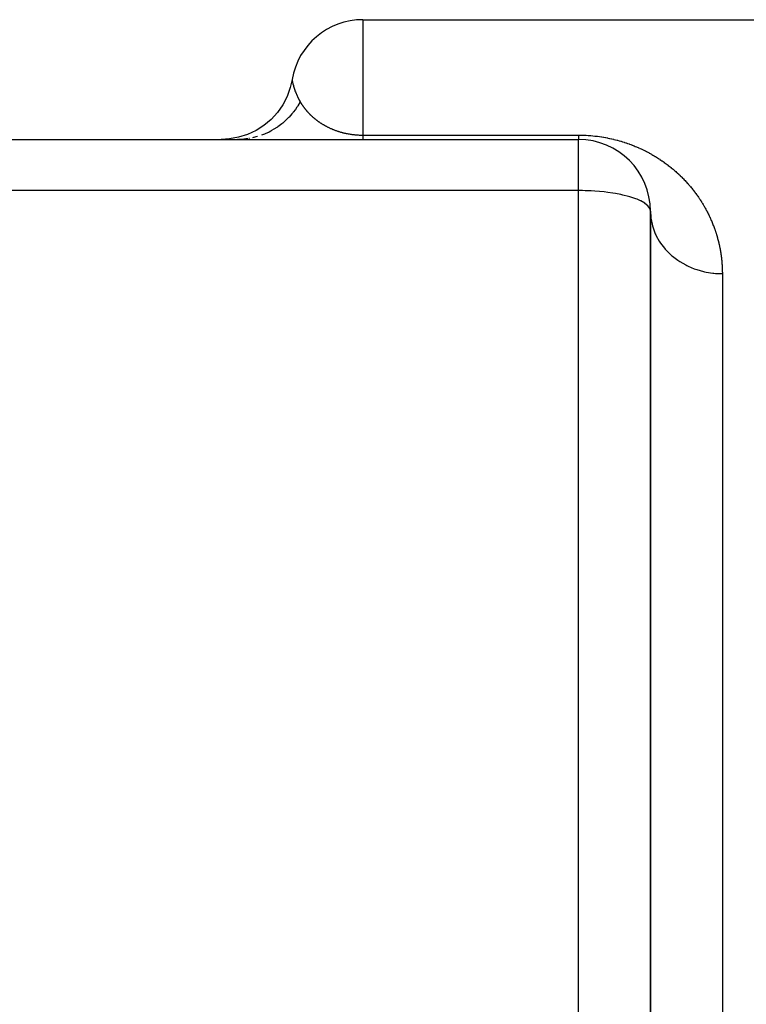
# Model space of a CAD drawing. Extents: x 24 to 1178, y -648 to 283.
# Drawn here: x 250 to 280, y -146 to -105 of the extents above; entities that cross this region are included whole.
import ezdxf

# ---------------------------------------------------------------- set-up
doc = ezdxf.new("R2010")
doc.units = 0
doc.linetypes.add('DASHED', pattern=[11.05, 8.7, -2.35])
doc.layers.get('0').update_dxf_attribs({"linetype": 'CONTINUOUS'})
doc.layers.add('NEVIDI', color=4, linetype='DASHED')

msp = doc.modelspace()

# ---------------------------------------------------------------- linework, layer by layer
at = {"color": 2}
for p, q in [((264, -104.999996), (281, -104.999996)), ((261.041957, -107.500016), (260.965087, -107.835964)), ((260.965087, -107.835964), (260.831943, -108.203462)), ((260.831943, -108.203462), (260.652154, -108.550533)), ((260.428762, -108.871281), (260.165561, -109.160258)), ((260.652154, -108.550533), (260.428762, -108.871281)), ((260.165561, -109.160258), (259.867027, -109.412565)), ((259.538225, -109.623922), (259.184732, -109.790731)), ((259.867027, -109.412565), (259.538225, -109.623922)), ((216, -109.999996), (273, -109.999996)), ((216, -109.999996), (273, -109.999996)), ((258.428002, -109.980193), (258.08392, -109.999996)), ((258.81255, -109.91016), (258.428002, -109.980193)), ((259.184732, -109.790731), (258.81255, -109.91016)), ((276, -213.695725), (276, -112.999996)), ((276, -112.999996), (276, -213.695725))]:
    msp.add_line(p, q, dxfattribs=at)
for centre, start, end in [((264, -107.999996), 90, 170.406311), ((273, -112.999996), 0, 90)]:
    msp.add_arc(centre, 3, start, end, dxfattribs=at)
at = {"layer": 'NEVIDI', "color": 7, "linetype": 'CONTINUOUS'}
for p, q in [((264, -104.999996), (264, -109.819273)), ((261.042023, -107.500408), (261.046867, -107.52808)), ((261.046867, -107.52808), (261.048147, -107.535093)), ((261.048147, -107.535093), (261.063327, -107.611649)), ((261.063327, -107.611649), (261.066242, -107.625174)), ((261.066242, -107.625174), (261.072182, -107.651755)), ((261.072182, -107.651755), (261.078111, -107.677142)), ((261.078111, -107.677142), (261.096406, -107.749575)), ((261.096406, -107.749575), (261.101785, -107.76944)), ((261.101785, -107.76944), (261.154766, -107.940287)), ((261.154766, -107.940287), (261.163926, -107.966294)), ((261.163926, -107.966294), (261.182433, -108.016426)), ((261.182433, -108.016426), (261.25129, -108.180765)), ((261.25129, -108.180765), (261.263361, -108.206699)), ((261.263361, -108.206699), (261.266037, -108.212351)), ((261.266037, -108.212351), (261.34084, -108.357946)), ((261.380623, -108.427252), (261.280436, -108.599803)), ((261.34084, -108.357946), (261.380621, -108.427255)), ((261.380621, -108.427255), (261.382966, -108.431198)), ((261.382966, -108.431198), (261.383432, -108.431979)), ((261.383432, -108.431979), (261.388477, -108.440405)), ((261.388477, -108.440405), (261.38895, -108.441191)), ((261.38895, -108.441191), (261.394064, -108.449653)), ((261.394064, -108.449653), (261.394544, -108.450442)), ((261.394544, -108.450442), (261.399729, -108.458942)), ((261.399729, -108.458942), (261.400214, -108.459734)), ((261.400214, -108.459734), (261.405459, -108.468251)), ((261.405459, -108.468251), (261.405966, -108.46907)), ((261.405966, -108.46907), (261.411277, -108.477615)), ((261.411277, -108.477615), (261.411791, -108.478438)), ((261.411791, -108.478438), (261.417182, -108.487031)), ((261.417182, -108.487031), (261.417687, -108.487832)), ((261.417687, -108.487832), (261.423163, -108.496477)), ((261.423163, -108.496477), (261.423676, -108.497282)), ((261.423676, -108.497282), (261.42922, -108.505954)), ((261.42922, -108.505954), (261.429739, -108.506761)), ((261.429739, -108.506761), (261.435354, -108.515461)), ((261.435354, -108.515461), (261.435881, -108.516272)), ((261.435881, -108.516272), (261.441567, -108.524997)), ((261.06981, -108.895063), (261.039141, -108.93237)), ((261.093857, -108.864933), (261.06981, -108.895063)), ((261.182653, -108.746291), (261.093857, -108.864933)), ((261.245859, -108.653752), (261.182653, -108.746291)), ((261.266825, -108.621342), (261.245859, -108.653752)), ((261.280436, -108.599803), (261.266825, -108.621342)), ((261.441567, -108.524997), (261.442112, -108.52583)), ((261.442112, -108.52583), (261.447873, -108.534587)), ((261.447873, -108.534587), (261.44842, -108.535414)), ((261.44842, -108.535414), (261.454277, -108.544231)), ((261.454277, -108.544231), (261.454826, -108.545054)), ((261.454826, -108.545054), (261.460747, -108.553883)), ((261.460747, -108.553883), (261.461308, -108.554715)), ((261.461308, -108.554715), (261.467312, -108.563581)), ((261.467312, -108.563581), (261.467877, -108.564412)), ((261.467877, -108.564412), (261.473962, -108.573312)), ((261.473962, -108.573312), (261.474532, -108.574142)), ((261.474532, -108.574142), (261.48071, -108.58309)), ((261.48071, -108.58309), (261.481286, -108.583922)), ((261.481286, -108.583922), (261.487533, -108.592883)), ((261.487533, -108.592883), (261.488119, -108.59372)), ((261.488119, -108.59372), (261.49445, -108.602714)), ((261.49445, -108.602714), (261.495063, -108.60358)), ((261.495063, -108.60358), (261.501471, -108.612596)), ((261.501471, -108.612596), (261.502072, -108.613438)), ((261.502072, -108.613438), (261.508586, -108.622514)), ((261.508586, -108.622514), (261.509194, -108.623356)), ((261.509194, -108.623356), (261.515791, -108.632458)), ((261.515791, -108.632458), (261.516409, -108.633307)), ((261.516409, -108.633307), (261.523084, -108.642428)), ((261.523084, -108.642428), (261.523713, -108.643282)), ((261.523713, -108.643282), (261.530479, -108.652437)), ((261.530479, -108.652437), (261.531134, -108.653318)), ((261.531134, -108.653318), (261.537975, -108.662484)), ((261.537975, -108.662484), (261.538637, -108.663366)), ((261.538637, -108.663366), (261.544629, -108.671319)), ((261.544629, -108.671319), (261.545581, -108.672577)), ((261.545581, -108.672577), (261.546232, -108.673437)), ((261.546232, -108.673437), (261.553277, -108.682691)), ((261.553277, -108.682691), (261.553937, -108.683553)), ((261.553937, -108.683553), (261.561076, -108.692838)), ((261.561076, -108.692838), (261.561743, -108.693701)), ((261.561743, -108.693701), (261.568971, -108.703008)), ((261.568971, -108.703008), (261.569648, -108.703876)), ((261.569648, -108.703876), (261.57697, -108.71321)), ((261.57697, -108.71321), (261.577677, -108.714107)), ((261.577677, -108.714107), (261.58509, -108.723462)), ((261.58509, -108.723462), (261.585807, -108.724363)), ((261.585807, -108.724363), (261.593318, -108.733745)), ((261.593318, -108.733745), (261.594023, -108.734623)), ((261.594023, -108.734623), (261.601643, -108.744046)), ((261.601643, -108.744046), (261.60238, -108.744952)), ((261.60238, -108.744952), (261.610099, -108.754401)), ((261.610099, -108.754401), (261.610823, -108.755283)), ((261.610823, -108.755283), (261.618646, -108.764761)), ((261.618646, -108.764761), (261.619381, -108.765647)), ((261.619381, -108.765647), (261.627316, -108.775162)), ((261.627316, -108.775162), (261.628059, -108.776049)), ((261.628059, -108.776049), (261.636097, -108.785589)), ((261.636097, -108.785589), (261.636873, -108.786505)), ((261.636873, -108.786505), (261.645005, -108.796056)), ((261.645005, -108.796056), (261.645791, -108.796974)), ((261.645791, -108.796974), (261.654026, -108.806546)), ((261.654026, -108.806546), (261.654823, -108.807468)), ((261.654823, -108.807468), (261.663178, -108.817078)), ((261.663178, -108.817078), (261.663961, -108.817974)), ((261.663961, -108.817974), (261.672442, -108.827627)), ((261.672442, -108.827627), (261.673237, -108.828527)), ((261.673237, -108.828527), (261.681822, -108.838196)), ((261.681822, -108.838196), (261.682653, -108.839126)), ((261.682653, -108.839126), (261.691343, -108.848808)), ((261.691343, -108.848808), (261.692183, -108.84974)), ((261.692183, -108.84974), (261.701003, -108.859462)), ((261.701003, -108.859462), (261.701829, -108.860367)), ((261.701829, -108.860367), (261.710783, -108.870129)), ((261.710783, -108.870129), (261.711621, -108.871038)), ((261.711621, -108.871038), (261.720685, -108.880813)), ((261.720685, -108.880813), (261.721535, -108.881725)), ((261.721535, -108.881725), (261.730733, -108.891535)), ((261.730733, -108.891535), (261.731594, -108.892449)), ((261.731594, -108.892449), (261.740907, -108.902271)), ((261.740907, -108.902271), (261.741782, -108.903188)), ((261.741782, -108.903188), (261.751233, -108.913046)), ((261.751233, -108.913046), (261.752118, -108.913964)), ((261.752118, -108.913964), (261.761688, -108.923833)), ((261.761688, -108.923833), (261.762614, -108.924782)), ((261.762614, -108.924782), (261.772299, -108.934658)), ((260.650611, -109.318851), (260.621796, -109.342376)), ((260.680105, -109.294145), (260.650611, -109.318851)), ((260.755006, -109.2284), (260.680105, -109.294145)), ((260.870784, -109.117494), (260.755006, -109.2284)), ((260.897645, -109.089989), (260.870784, -109.117494)), ((260.922515, -109.063876), (260.897645, -109.089989)), ((261.039141, -108.93237), (260.922515, -109.063876)), ((261.772299, -108.934658), (261.773209, -108.93558)), ((261.773209, -108.93558), (261.783045, -108.945494)), ((261.783045, -108.945494), (261.783997, -108.946449)), ((261.783997, -108.946449), (261.790259, -108.952701)), ((261.790259, -108.952701), (261.793951, -108.956367)), ((261.793951, -108.956367), (261.794913, -108.957321)), ((261.794913, -108.957321), (261.805019, -108.967274)), ((261.805019, -108.967274), (261.805965, -108.968201)), ((261.805965, -108.968201), (261.8162, -108.978165)), ((261.8162, -108.978165), (261.817193, -108.979126)), ((261.817193, -108.979126), (261.827578, -108.989118)), ((261.827578, -108.989118), (261.828554, -108.990052)), ((261.828554, -108.990052), (261.8391, -109.00008)), ((261.8391, -109.00008), (261.840087, -109.001014)), ((261.840087, -109.001014), (261.850793, -109.011075)), ((261.850793, -109.011075), (261.851794, -109.012009)), ((261.851794, -109.012009), (261.862635, -109.022076)), ((261.862635, -109.022076), (261.863651, -109.023014)), ((261.863651, -109.023014), (261.874652, -109.033107)), ((261.874652, -109.033107), (261.87568, -109.034045)), ((261.87568, -109.034045), (261.88682, -109.044144)), ((261.88682, -109.044144), (261.887865, -109.045085)), ((261.887865, -109.045085), (261.899166, -109.055207)), ((261.899166, -109.055207), (261.900224, -109.056149)), ((261.900224, -109.056149), (261.911675, -109.066281)), ((261.911675, -109.066281), (261.912781, -109.067253)), ((261.912781, -109.067253), (261.924388, -109.077397)), ((261.924388, -109.077397), (261.925475, -109.078342)), ((261.925475, -109.078342), (261.931874, -109.08388)), ((261.931874, -109.08388), (261.937239, -109.088498)), ((261.937239, -109.088498), (261.938376, -109.089473)), ((261.938376, -109.089473), (261.950303, -109.099643)), ((261.950303, -109.099643), (261.951421, -109.100591)), ((261.951421, -109.100591), (261.963523, -109.110782)), ((261.963523, -109.110782), (261.964656, -109.11173)), ((261.964656, -109.11173), (261.976924, -109.121932)), ((261.976924, -109.121932), (261.978111, -109.122913)), ((261.978111, -109.122913), (261.990538, -109.133118)), ((261.990538, -109.133118), (261.991702, -109.134068)), ((261.991702, -109.134068), (262.004316, -109.144294)), ((262.004316, -109.144294), (262.005501, -109.145248)), ((262.005501, -109.145248), (262.018291, -109.155482)), ((262.018291, -109.155482), (262.019493, -109.156438)), ((262.019493, -109.156438), (262.032462, -109.166681)), ((262.032462, -109.166681), (262.033678, -109.167635)), ((262.033678, -109.167635), (262.046848, -109.177899)), ((262.046848, -109.177899), (262.048083, -109.178855)), ((262.048083, -109.178855), (262.061428, -109.189116)), ((262.061428, -109.189116), (262.062681, -109.190073)), ((262.062681, -109.190073), (262.07363, -109.198388)), ((262.07363, -109.198388), (262.076227, -109.200348)), ((262.076227, -109.200348), (262.077499, -109.201306)), ((262.077499, -109.201306), (262.091236, -109.211584)), ((262.091236, -109.211584), (262.092521, -109.212539)), ((262.092521, -109.212539), (262.106473, -109.222834)), ((262.106473, -109.222834), (262.107782, -109.223793)), ((262.107782, -109.223793), (262.121914, -109.234076)), ((262.121914, -109.234076), (262.123245, -109.235037)), ((262.123245, -109.235037), (262.137579, -109.24532)), ((262.137579, -109.24532), (262.138967, -109.246309)), ((262.138967, -109.246309), (262.153485, -109.256576)), ((262.153485, -109.256576), (262.154883, -109.257557)), ((262.154883, -109.257557), (262.169639, -109.267842)), ((262.169639, -109.267842), (262.171068, -109.268831)), ((262.171068, -109.268831), (262.186044, -109.279116)), ((262.186044, -109.279116), (262.18747, -109.280089)), ((262.18747, -109.280089), (262.202705, -109.290397)), ((262.202705, -109.290397), (262.204135, -109.291358)), ((262.204135, -109.291358), (262.219628, -109.301683)), ((262.219628, -109.301683), (262.221081, -109.302644)), ((262.221081, -109.302644), (262.236776, -109.312945)), ((262.236776, -109.312945), (262.238253, -109.313907)), ((262.238253, -109.313907), (262.254229, -109.324231)), ((262.254229, -109.324231), (262.255723, -109.325189)), ((262.255723, -109.325189), (262.271916, -109.33549)), ((262.271916, -109.33549), (262.273481, -109.336477)), ((262.273481, -109.336477), (262.289903, -109.346756)), ((260.080743, -109.689405), (259.922519, -109.762456)), ((260.156267, -109.650458), (260.080743, -109.689405)), ((260.190196, -109.632057), (260.156267, -109.650458)), ((260.285915, -109.576988), (260.190196, -109.632057)), ((260.411693, -109.497097), (260.285915, -109.576988)), ((260.433628, -109.482237), (260.411693, -109.497097)), ((260.443604, -109.475384), (260.433628, -109.482237)), ((260.621796, -109.342376), (260.443604, -109.475384)), ((262.289903, -109.346756), (262.291494, -109.347744)), ((262.291494, -109.347744), (262.308191, -109.358026)), ((262.308191, -109.358026), (262.309808, -109.359013)), ((262.309808, -109.359013), (262.32677, -109.369284)), ((262.32677, -109.369284), (262.328413, -109.370271)), ((262.328413, -109.370271), (262.345679, -109.380548)), ((262.345679, -109.380548), (262.347303, -109.381506)), ((262.347303, -109.381506), (262.364899, -109.391798)), ((262.364899, -109.391798), (262.366545, -109.392752)), ((262.366545, -109.392752), (262.384436, -109.403032)), ((262.384436, -109.403032), (262.38613, -109.403996)), ((262.38613, -109.403996), (262.389976, -109.406181)), ((262.389976, -109.406181), (262.404293, -109.414244)), ((262.404293, -109.414244), (262.406025, -109.415212)), ((262.406025, -109.415212), (262.424493, -109.425441)), ((262.424493, -109.425441), (262.42629, -109.426427)), ((262.42629, -109.426427), (262.445093, -109.436647)), ((262.445093, -109.436647), (262.44692, -109.43763)), ((262.44692, -109.43763), (262.466037, -109.447824)), ((262.466037, -109.447824), (262.467892, -109.448804)), ((262.467892, -109.448804), (262.487349, -109.458981)), ((262.487349, -109.458981), (262.489186, -109.459932)), ((262.489186, -109.459932), (262.509021, -109.470106)), ((262.509021, -109.470106), (262.510882, -109.471051)), ((262.510882, -109.471051), (262.531043, -109.481189)), ((262.531043, -109.481189), (262.532987, -109.482156)), ((262.532987, -109.482156), (262.553496, -109.492263)), ((262.553496, -109.492263), (262.555436, -109.493209)), ((262.555436, -109.493209), (262.576269, -109.503265)), ((262.576269, -109.503265), (262.578254, -109.504213)), ((262.578254, -109.504213), (262.599464, -109.514237)), ((262.599464, -109.514237), (262.601459, -109.51517)), ((262.601459, -109.51517), (262.62304, -109.525149)), ((262.62304, -109.525149), (262.625068, -109.526077)), ((262.625068, -109.526077), (262.647022, -109.536005)), ((262.647022, -109.536005), (262.649092, -109.536931)), ((262.649092, -109.536931), (262.671444, -109.54681)), ((262.671444, -109.54681), (262.673553, -109.547732)), ((262.673553, -109.547732), (262.696316, -109.557559)), ((262.696316, -109.557559), (262.698454, -109.558471)), ((262.698454, -109.558471), (262.721628, -109.568236)), ((262.721628, -109.568236), (262.723825, -109.56915)), ((262.723825, -109.56915), (262.733699, -109.573236)), ((262.733699, -109.573236), (262.747373, -109.578828)), ((262.747373, -109.578828), (262.749664, -109.579757)), ((262.749664, -109.579757), (262.773657, -109.589365)), ((262.773657, -109.589365), (262.775985, -109.590285)), ((262.775985, -109.590285), (262.800491, -109.599837)), ((262.800491, -109.599837), (262.802807, -109.600728)), ((262.802807, -109.600728), (262.827838, -109.610218)), ((262.827838, -109.610218), (262.83021, -109.611104)), ((262.83021, -109.611104), (262.855716, -109.620503)), ((262.855716, -109.620503), (262.858145, -109.621385)), ((262.858145, -109.621385), (262.884135, -109.630687)), ((262.884135, -109.630687), (262.886659, -109.631577)), ((262.886659, -109.631577), (262.913104, -109.640764)), ((262.913104, -109.640764), (262.915597, -109.641617)), ((262.915597, -109.641617), (262.942585, -109.650707)), ((262.942585, -109.650707), (262.945132, -109.651552)), ((262.945132, -109.651552), (262.972545, -109.660497)), ((262.972545, -109.660497), (262.975205, -109.66135)), ((262.975205, -109.66135), (262.975634, -109.661488)), ((262.975634, -109.661488), (262.99988, -109.669152)), ((262.99988, -109.669152), (263.003043, -109.670137)), ((263.003043, -109.670137), (263.00575, -109.670977)), ((263.00575, -109.670977), (263.034126, -109.679628)), ((263.034126, -109.679628), (263.03681, -109.680432)), ((263.03681, -109.680432), (263.065749, -109.68894)), ((263.065749, -109.68894), (263.068551, -109.689748)), ((263.068551, -109.689748), (263.097921, -109.69806)), ((263.097921, -109.69806), (263.099235, -109.698425)), ((263.099235, -109.698425), (263.100808, -109.698862)), ((263.100808, -109.698862), (263.130783, -109.707012)), ((263.130783, -109.707012), (263.133719, -109.707794)), ((263.133719, -109.707794), (263.164312, -109.715764)), ((263.164312, -109.715764), (263.167384, -109.716546)), ((263.167384, -109.716546), (263.198556, -109.724301)), ((263.198556, -109.724301), (263.201666, -109.725057)), ((263.201666, -109.725057), (263.233603, -109.732619)), ((263.233603, -109.732619), (263.236722, -109.733339)), ((263.236722, -109.733339), (263.269386, -109.740672)), ((263.269386, -109.740672), (263.272676, -109.74139)), ((263.272676, -109.74139), (263.306045, -109.748465)), ((263.306045, -109.748465), (263.309359, -109.749146)), ((263.309359, -109.749146), (263.34359, -109.755981)), ((258.784786, -109.999501), (258.764503, -109.999994)), ((258.821589, -109.998605), (258.800767, -109.999112)), ((258.901194, -109.996668), (258.837414, -109.99822)), ((259.023188, -109.988336), (258.901194, -109.996668)), ((259.0912, -109.981834), (259.023188, -109.988336)), ((259.111473, -109.978943), (259.061378, -109.984685)), ((259.133988, -109.976362), (259.111473, -109.978943)), ((259.208068, -109.964717), (259.133988, -109.976362)), ((259.262384, -109.956179), (259.248475, -109.958365)), ((259.439028, -109.919775), (259.397918, -109.929548)), ((259.535041, -109.896951), (259.453391, -109.916361)), ((259.606508, -109.87661), (259.535041, -109.896951)), ((259.887042, -109.777321), (259.772832, -109.819942)), ((259.921274, -109.762987), (259.887042, -109.777321)), ((259.922519, -109.762456), (259.921274, -109.762987)), ((263.34359, -109.755981), (263.346932, -109.756628)), ((263.346932, -109.756628), (263.381923, -109.763196)), ((263.381923, -109.763196), (263.385332, -109.763816)), ((263.385332, -109.763816), (263.390284, -109.764711)), ((263.390284, -109.764711), (263.418049, -109.769592)), ((263.418049, -109.769592), (263.420889, -109.770078)), ((263.420889, -109.770078), (263.424352, -109.770668)), ((263.424352, -109.770668), (263.460526, -109.776626)), ((263.460526, -109.776626), (263.463925, -109.777166)), ((263.463925, -109.777166), (263.479945, -109.779666)), ((263.479945, -109.779666), (263.50065, -109.782786)), ((263.50065, -109.782786), (263.504067, -109.783288)), ((263.504067, -109.783288), (263.541381, -109.788545)), ((263.541381, -109.788545), (263.54489, -109.789018)), ((263.54489, -109.789018), (263.582764, -109.793878)), ((263.582764, -109.793878), (263.586425, -109.794325)), ((263.586425, -109.794325), (263.587724, -109.794482)), ((263.587724, -109.794482), (263.616538, -109.797837)), ((263.616538, -109.797837), (263.625001, -109.798774)), ((263.625001, -109.798774), (263.628636, -109.799169)), ((263.628636, -109.799169), (263.667892, -109.803185)), ((263.667892, -109.803185), (263.671556, -109.803536)), ((263.671556, -109.803536), (263.67461, -109.803826)), ((263.67461, -109.803826), (263.703835, -109.806458)), ((263.703835, -109.806458), (263.711371, -109.807096)), ((263.711371, -109.807096), (263.715103, -109.807406)), ((263.715103, -109.807406), (263.755462, -109.810499)), ((263.755462, -109.810499), (263.759206, -109.810762)), ((263.759206, -109.810762), (263.762577, -109.810995)), ((263.762577, -109.810995), (263.792068, -109.812898)), ((263.792068, -109.812898), (263.799853, -109.813359)), ((263.799853, -109.813359), (263.803648, -109.813577)), ((263.803648, -109.813577), (263.844646, -109.815673)), ((263.844646, -109.815673), (263.848327, -109.815838)), ((263.848327, -109.815838), (263.869598, -109.816714)), ((263.869598, -109.816714), (263.889694, -109.817424)), ((263.889694, -109.817424), (263.893419, -109.817543)), ((263.893419, -109.817543), (263.934997, -109.818603)), ((263.934997, -109.818603), (263.938855, -109.818677)), ((263.938855, -109.818677), (263.940399, -109.818705)), ((263.940399, -109.818705), (263.970188, -109.819116)), ((263.970188, -109.819116), (263.980418, -109.819198)), ((263.980418, -109.819198), (263.984411, -109.819223)), ((263.984411, -109.819223), (264, -109.819273)), ((264, -109.819273), (273, -109.819273)), ((264, -109.819273), (264, -109.834591)), ((264, -109.834591), (264, -109.858691)), ((264, -109.858691), (264, -109.875521)), ((264, -109.875521), (264, -109.883909)), ((264, -109.883909), (264, -109.896391)), ((264, -109.896391), (264, -109.910792)), ((264, -109.910792), (264, -109.928333)), ((264, -109.928333), (264, -109.940228)), ((264, -109.940228), (264, -109.95447)), ((264, -109.95447), (264, -109.963869)), ((264, -109.963869), (264, -109.970833)), ((264, -109.970833), (264, -109.974737)), ((264, -109.974737), (264, -109.981618)), ((264, -109.981618), (264, -109.989092)), ((264, -109.989092), (264, -109.99342)), ((264, -109.99342), (264, -109.997509)), ((264, -109.997509), (264, -109.999295)), ((273, -109.819273), (273.012575, -109.819286)), ((273, -109.819273), (273, -109.841263)), ((273, -109.841263), (273, -109.844858)), ((273, -109.844858), (273, -109.868622)), ((273, -109.868622), (273, -109.871889)), ((273, -109.871889), (273, -109.88391)), ((273, -109.88391), (273, -109.89343)), ((273, -109.89343), (273, -109.896387)), ((273, -109.896387), (273, -109.915705)), ((273, -109.915705), (273, -109.918329)), ((273, -109.918329), (273, -109.935395)), ((273, -109.935395), (273, -109.937695)), ((273, -109.937695), (273, -109.952497)), ((273, -109.952497), (273, -109.954467)), ((273, -109.954467), (273, -109.966991)), ((273, -109.966991), (273, -109.968632)), ((273, -109.968632), (273, -109.970833)), ((273, -109.970833), (273, -109.978847)), ((273, -109.978847), (273, -109.980179)), ((273, -109.980179), (273, -109.988109)), ((273, -109.988109), (273, -109.98909)), ((273, -109.98909), (273, -109.994718)), ((273, -109.994718), (273, -109.995363)), ((273, -109.995363), (273, -109.99868)), ((273, -109.99868), (273, -109.998992)), ((273, -109.998992), (273, -109.999996)), ((273, -112.134373), (273, -109.999996)), ((273.012575, -109.819286), (273.025249, -109.819324)), ((273.025249, -109.819324), (273.110804, -109.820257)), ((273.110804, -109.820257), (273.123362, -109.820493)), ((273.123362, -109.820493), (273.208123, -109.82275)), ((273.208123, -109.82275), (273.220684, -109.823183)), ((273.220684, -109.823183), (273.304728, -109.826733)), ((273.304728, -109.826733), (273.31709, -109.827352)), ((273.31709, -109.827352), (273.400254, -109.832154)), ((273.400254, -109.832154), (273.412751, -109.832972)), ((273.412751, -109.832972), (273.495064, -109.838997)), ((273.495064, -109.838997), (273.507437, -109.839998)), ((273.507437, -109.839998), (273.589234, -109.847243)), ((273.589234, -109.847243), (273.601313, -109.848406)), ((273.601313, -109.848406), (273.682623, -109.85685)), ((273.682623, -109.85685), (273.694649, -109.85819)), ((273.694649, -109.85819), (273.775192, -109.867772)), ((273.775192, -109.867772), (273.787229, -109.869295)), ((273.787229, -109.869295), (273.866335, -109.879892)), ((273.866335, -109.879892), (273.877972, -109.881538)), ((273.877972, -109.881538), (273.955685, -109.893109)), ((273.955685, -109.893109), (273.967016, -109.89488)), ((273.967016, -109.89488), (274.043211, -109.907353)), ((274.043211, -109.907353), (274.054331, -109.909255)), ((274.054331, -109.909255), (274.129116, -109.92259)), ((274.129116, -109.92259), (274.139959, -109.924602)), ((274.139959, -109.924602), (274.213195, -109.938718)), ((274.213195, -109.938718), (274.223904, -109.94086)), ((274.223904, -109.94086), (274.295723, -109.955728)), ((274.295723, -109.955728), (274.306468, -109.958029)), ((274.306468, -109.958029), (274.376994, -109.973627)), ((274.376994, -109.973627), (274.387315, -109.975983)), ((274.387315, -109.975983), (274.456773, -109.992318)), ((274.456773, -109.992318), (274.466917, -109.994775)), ((274.466917, -109.994775), (274.535195, -110.011785)), ((274.535195, -110.011785), (274.545292, -110.01437)), ((274.545292, -110.01437), (274.612477, -110.032038)), ((274.612477, -110.032038), (274.622296, -110.034687)), ((274.622296, -110.034687), (274.688317, -110.05295)), ((274.688317, -110.05295), (274.697963, -110.055683)), ((274.697963, -110.055683), (274.762554, -110.074422)), ((274.762554, -110.074422), (274.772168, -110.077276)), ((274.772168, -110.077276), (274.835372, -110.096461)), ((274.835372, -110.096461), (274.844582, -110.099318)), ((274.844582, -110.099318), (274.906433, -110.118917)), ((274.906433, -110.118917), (274.915472, -110.121842)), ((274.915472, -110.121842), (274.976192, -110.141892)), ((274.976192, -110.141892), (274.985042, -110.144873)), ((274.985042, -110.144873), (275.044512, -110.165297)), ((275.044512, -110.165297), (275.053196, -110.168337)), ((275.053196, -110.168337), (275.111564, -110.189152)), ((275.111564, -110.189152), (275.120067, -110.19224)), ((275.120067, -110.19224), (275.177404, -110.213438)), ((275.177404, -110.213438), (275.18578, -110.21659)), ((275.18578, -110.21659), (275.242084, -110.238141)), ((275.242084, -110.238141), (275.250301, -110.241339)), ((275.250301, -110.241339), (275.30559, -110.263218)), ((275.30559, -110.263218), (275.313688, -110.266475)), ((275.313688, -110.266475), (275.368139, -110.288723)), ((275.368139, -110.288723), (275.376096, -110.292025)), ((275.376096, -110.292025), (275.429603, -110.314572)), ((275.429603, -110.314572), (275.437444, -110.317926)), ((275.437444, -110.317926), (275.490079, -110.340779)), ((275.490079, -110.340779), (275.497784, -110.344174)), ((275.497784, -110.344174), (275.54961, -110.36734)), ((275.54961, -110.36734), (275.557198, -110.37078)), ((275.557198, -110.37078), (275.608235, -110.394247)), ((275.608235, -110.394247), (275.615718, -110.397736)), ((275.615718, -110.397736), (275.665992, -110.421496)), ((275.665992, -110.421496), (275.673357, -110.425025)), ((275.673357, -110.425025), (275.722909, -110.449079)), ((275.722909, -110.449079), (275.730169, -110.45265)), ((275.730169, -110.45265), (275.779001, -110.476979)), ((275.779001, -110.476979), (275.78618, -110.480602)), ((275.78618, -110.480602), (275.834236, -110.505159)), ((275.834236, -110.505159), (275.841279, -110.508803)), ((275.841279, -110.508803), (275.888643, -110.533611)), ((275.888643, -110.533611), (275.895574, -110.537285)), ((275.895574, -110.537285), (275.942174, -110.562287)), ((275.942174, -110.562287), (275.949044, -110.566017)), ((275.949044, -110.566017), (275.994938, -110.591226)), ((275.994938, -110.591226), (276.001658, -110.594959)), ((276.001658, -110.594959), (276.046825, -110.620345)), ((276.046825, -110.620345), (276.053435, -110.624102)), ((276.053435, -110.624102), (276.097862, -110.649638)), ((276.097862, -110.649638), (276.10443, -110.653455)), ((276.10443, -110.653455), (276.148112, -110.679125)), ((276.148112, -110.679125), (276.15451, -110.682926)), ((276.15451, -110.682926), (276.197517, -110.708756)), ((276.197517, -110.708756), (276.203816, -110.71258)), ((276.203816, -110.71258), (276.246298, -110.738648)), ((276.246298, -110.738648), (276.252422, -110.742446)), ((276.252422, -110.742446), (276.29424, -110.768655)), ((276.29424, -110.768655), (276.300359, -110.772531)), ((276.300359, -110.772531), (276.341512, -110.798866)), ((276.341512, -110.798866), (276.34754, -110.802764)), ((276.34754, -110.802764), (276.388082, -110.829245)), ((276.388082, -110.829245), (276.393994, -110.833145)), ((276.393994, -110.833145), (276.434059, -110.859848)), ((276.434059, -110.859848), (276.439812, -110.86372)), ((276.439812, -110.86372), (276.479346, -110.890599)), ((276.479346, -110.890599), (276.485125, -110.894567)), ((276.485125, -110.894567), (276.5241, -110.921592)), ((276.5241, -110.921592), (276.52969, -110.925506)), ((276.52969, -110.925506), (276.568112, -110.95267)), ((276.568112, -110.95267), (276.573743, -110.956689)), ((276.573743, -110.956689), (276.611618, -110.983985)), ((276.611618, -110.983985), (276.612771, -110.984824)), ((276.612771, -110.984824), (276.617146, -110.988008)), ((276.617146, -110.988008), (276.654606, -111.015521)), ((276.654606, -111.015521), (276.659977, -111.019503)), ((276.659977, -111.019503), (276.696893, -111.047129)), ((276.696893, -111.047129), (276.702304, -111.051216)), ((276.702304, -111.051216), (276.738704, -111.078963)), ((276.738704, -111.078963), (276.744044, -111.083072)), ((276.744044, -111.083072), (276.780035, -111.111012)), ((276.780035, -111.111012), (276.785307, -111.115142)), ((276.785307, -111.115142), (276.820773, -111.143175)), ((276.820773, -111.143175), (276.825971, -111.147321)), ((276.825971, -111.147321), (276.860951, -111.175465)), ((276.860951, -111.175465), (276.866097, -111.179642)), ((276.866097, -111.179642), (276.900686, -111.207964)), ((276.900686, -111.207964), (276.905769, -111.212162)), ((276.905769, -111.212162), (276.939968, -111.240658)), ((276.939968, -111.240658), (276.944979, -111.24487)), ((276.944979, -111.24487), (276.978699, -111.273458)), ((276.978699, -111.273458), (276.983657, -111.277698)), ((276.983657, -111.277698), (277.017006, -111.306464)), ((277.017006, -111.306464), (277.021892, -111.310715)), ((277.021892, -111.310715), (277.054771, -111.339564)), ((277.054771, -111.339564), (277.059604, -111.343841)), ((277.059604, -111.343841), (277.092125, -111.372867)), ((277.092125, -111.372867), (277.096906, -111.37717)), ((277.096906, -111.37717), (277.129074, -111.406371)), ((277.129074, -111.406371), (277.133764, -111.410665)), ((277.133764, -111.410665), (277.165466, -111.43993)), ((277.165466, -111.43993), (277.170123, -111.444266)), ((277.170123, -111.444266), (277.201463, -111.473683)), ((277.201463, -111.473683), (277.206069, -111.478044)), ((277.206069, -111.478044), (277.237071, -111.507631)), ((277.237071, -111.507631), (277.241649, -111.512038)), ((277.241649, -111.512038), (277.272234, -111.541716)), ((277.272234, -111.541716), (277.276723, -111.546108)), ((277.276723, -111.546108), (277.306931, -111.57591)), ((277.306931, -111.57591), (277.311378, -111.580333)), ((277.311378, -111.580333), (277.3413, -111.610345)), ((277.3413, -111.610345), (277.345711, -111.614806)), ((277.345711, -111.614806), (277.375218, -111.644894)), ((277.375218, -111.644894), (277.379551, -111.649349)), ((277.379551, -111.649349), (277.408706, -111.679573)), ((277.408706, -111.679573), (277.412992, -111.684052)), ((277.412992, -111.684052), (277.441831, -111.714444)), ((277.441831, -111.714444), (277.446071, -111.71895)), ((277.446071, -111.71895), (277.474575, -111.749489)), ((277.474575, -111.749489), (277.478755, -111.754004)), ((277.478755, -111.754004), (277.506881, -111.784636)), ((277.506881, -111.784636), (277.511015, -111.789176)), ((277.511015, -111.789176), (277.538835, -111.819976)), ((273, -112.134373), (216, -112.134373)), ((273, -213.591027), (273, -112.134373)), ((273.161795, -112.135632), (273, -112.134373)), ((273.281464, -112.138191), (273.161795, -112.135632)), ((273.522131, -112.147584), (273.281464, -112.138191)), ((273.678722, -112.156817), (273.522131, -112.147584)), ((273.876312, -112.172125), (273.678722, -112.156817)), ((274.063761, -112.190618), (273.876312, -112.172125)), ((274.219561, -112.209126), (274.063761, -112.190618)), ((274.429706, -112.238994), (274.219561, -112.209126)), ((277.538835, -111.819976), (277.542935, -111.824552)), ((277.542935, -111.824552), (277.570439, -111.855506)), ((277.570439, -111.855506), (277.574473, -111.860084)), ((277.574473, -111.860084), (277.60162, -111.891141)), ((277.60162, -111.891141), (277.605611, -111.895743)), ((277.605611, -111.895743), (277.632461, -111.926967)), ((277.632461, -111.926967), (277.63642, -111.931609)), ((277.63642, -111.931609), (277.662905, -111.962917)), ((277.662905, -111.962917), (277.666803, -111.967562)), ((277.666803, -111.967562), (277.693028, -111.999074)), ((277.693028, -111.999074), (277.696871, -112.00373)), ((277.696871, -112.00373), (277.722727, -112.035313)), ((277.722727, -112.035313), (277.726536, -112.040005)), ((277.726536, -112.040005), (277.75212, -112.071773)), ((277.75212, -112.071773), (277.755871, -112.07647)), ((277.755871, -112.07647), (277.781105, -112.108324)), ((277.781105, -112.108324), (277.784813, -112.113044)), ((277.784813, -112.113044), (277.809751, -112.145048)), ((277.809751, -112.145048), (277.813405, -112.149776)), ((277.813405, -112.149776), (277.838022, -112.181895)), ((277.838022, -112.181895), (277.841631, -112.186644)), ((277.841631, -112.186644), (277.865908, -112.218849)), ((274.547065, -112.25835), (274.429706, -112.238994)), ((274.769866, -112.301061), (274.547065, -112.25835)), ((274.853938, -112.319448), (274.769866, -112.301061)), ((275.078175, -112.375707), (274.853938, -112.319448)), ((275.135021, -112.391887), (275.078175, -112.375707)), ((275.349036, -112.461573), (275.135021, -112.391887)), ((275.384889, -112.474859), (275.349036, -112.461573)), ((275.446166, -112.498875), (275.384889, -112.474859)), ((275.577705, -112.55716), (275.446166, -112.498875)), ((275.598411, -112.567351), (275.577705, -112.55716)), ((275.759967, -112.66072), (275.598411, -112.567351)), ((277.865908, -112.218849), (277.869484, -112.223632)), ((277.869484, -112.223632), (277.893455, -112.255965)), ((277.893455, -112.255965), (277.897043, -112.260844)), ((277.897043, -112.260844), (277.920648, -112.29322)), ((277.920648, -112.29322), (277.924131, -112.298036)), ((277.924131, -112.298036), (277.947472, -112.330589)), ((277.947472, -112.330589), (277.950964, -112.335501)), ((277.950964, -112.335501), (277.973957, -112.368113)), ((277.973957, -112.368113), (277.977345, -112.372958)), ((277.977345, -112.372958), (278.00009, -112.405769)), ((278.00009, -112.405769), (278.003424, -112.410619)), ((278.003424, -112.410619), (278.025834, -112.443499)), ((278.025834, -112.443499), (278.029125, -112.448368)), ((278.029125, -112.448368), (278.051242, -112.481376)), ((278.051242, -112.481376), (278.054488, -112.486262)), ((278.054488, -112.486262), (278.076308, -112.51939)), ((278.076308, -112.51939), (278.079504, -112.524284)), ((278.079504, -112.524284), (278.100981, -112.557457)), ((278.100981, -112.557457), (278.104134, -112.562369)), ((278.104134, -112.562369), (278.12532, -112.595664)), ((278.12532, -112.595664), (278.12843, -112.600594)), ((278.12843, -112.600594), (278.149324, -112.634009)), ((275.770468, -112.667922), (275.759967, -112.66072)), ((275.892477, -112.770325), (275.770468, -112.667922)), ((275.89673, -112.774831), (275.892477, -112.770325)), ((275.970668, -112.879245), (275.89673, -112.774831)), ((275.973009, -112.884141), (275.970668, -112.879245)), ((275.973981, -112.886238), (275.973009, -112.884141)), ((276, -112.999996), (275.973981, -112.886238)), ((276, -112.999993), (276.014881, -113.258774)), ((278.149324, -112.634009), (278.15242, -112.639003)), ((278.15242, -112.639003), (278.172956, -112.672426)), ((278.172956, -112.672426), (278.175974, -112.677382)), ((278.175974, -112.677382), (278.196253, -112.710972)), ((278.196253, -112.710972), (278.199228, -112.715945)), ((278.199228, -112.715945), (278.219217, -112.74965)), ((278.219217, -112.74965), (278.222157, -112.754652)), ((278.222157, -112.754652), (278.241804, -112.788379)), ((278.241804, -112.788379), (278.244687, -112.793374)), ((278.244687, -112.793374), (278.264051, -112.827222)), ((278.264051, -112.827222), (278.266892, -112.832234)), ((278.266892, -112.832234), (278.28597, -112.866198)), ((278.28597, -112.866198), (278.288762, -112.871213)), ((278.288762, -112.871213), (278.307539, -112.905261)), ((278.307539, -112.905261), (278.310291, -112.910298)), ((278.310291, -112.910298), (278.32877, -112.944436)), ((278.32877, -112.944436), (278.331481, -112.94949)), ((278.331481, -112.94949), (278.349679, -112.983744)), ((278.349679, -112.983744), (278.35235, -112.988821)), ((278.35235, -112.988821), (278.370247, -113.023152)), ((278.370247, -113.023152), (278.37287, -113.028232)), ((278.37287, -113.028232), (278.390477, -113.062661)), ((276.014881, -113.258774), (276.02035, -113.302516)), ((276.02035, -113.302516), (276.026996, -113.348273)), ((276.026996, -113.348273), (276.08135, -113.601907)), ((278.390477, -113.062661), (278.393059, -113.067758)), ((278.393059, -113.067758), (278.410389, -113.102304)), ((278.410389, -113.102304), (278.412925, -113.10741)), ((278.412925, -113.10741), (278.429969, -113.142057)), ((278.429969, -113.142057), (278.432464, -113.14718)), ((278.432464, -113.14718), (278.449209, -113.181901)), ((278.449209, -113.181901), (278.451664, -113.187041)), ((278.451664, -113.187041), (278.468132, -113.221878)), ((278.468132, -113.221878), (278.470546, -113.227035)), ((278.470546, -113.227035), (278.486731, -113.261975)), ((278.486731, -113.261975), (278.4891, -113.267141)), ((278.4891, -113.267141), (278.504988, -113.30215)), ((278.504988, -113.30215), (278.507316, -113.307333)), ((278.507316, -113.307333), (278.522929, -113.342458)), ((278.522929, -113.342458), (278.525218, -113.347662)), ((278.525218, -113.347662), (278.540553, -113.382896)), ((278.540553, -113.382896), (278.542795, -113.388104)), ((278.542795, -113.388104), (278.557832, -113.4234)), ((278.557832, -113.4234), (278.560035, -113.428625)), ((278.560035, -113.428625), (278.574797, -113.464035)), ((276.08135, -113.601907), (276.093496, -113.644608)), ((276.093496, -113.644608), (276.107539, -113.690498)), ((276.107539, -113.690498), (276.199659, -113.933514)), ((278.574797, -113.464035), (278.576959, -113.469277)), ((278.576959, -113.469277), (278.591448, -113.504802)), ((278.591448, -113.504802), (278.593592, -113.510117)), ((278.593592, -113.510117), (278.607772, -113.54567)), ((278.607772, -113.54567), (278.609851, -113.550942)), ((278.609851, -113.550942), (278.62378, -113.586665)), ((278.62378, -113.586665), (278.625819, -113.591953)), ((278.625819, -113.591953), (278.639475, -113.62779)), ((278.639475, -113.62779), (278.64147, -113.633086)), ((278.64147, -113.633086), (278.654838, -113.668998)), ((278.654838, -113.668998), (278.656793, -113.674311)), ((278.656793, -113.674311), (278.66988, -113.710314)), ((278.66988, -113.710314), (278.671794, -113.715643)), ((278.671794, -113.715643), (278.684607, -113.75176)), ((278.684607, -113.75176), (278.68648, -113.757106)), ((278.68648, -113.757106), (278.699006, -113.793301)), ((278.699006, -113.793301), (278.700836, -113.798655)), ((278.700836, -113.798655), (278.713077, -113.834937)), ((278.713077, -113.834937), (278.714866, -113.840307)), ((278.714866, -113.840307), (278.726831, -113.876701)), ((276.199659, -113.933514), (276.218591, -113.975181)), ((276.218591, -113.975181), (276.240077, -114.020085)), ((276.240077, -114.020085), (276.36861, -114.249793)), ((276.36861, -114.249793), (276.393299, -114.28814)), ((278.726831, -113.876701), (278.72858, -113.882091)), ((278.72858, -113.882091), (278.740263, -113.918585)), ((278.740263, -113.918585), (278.741969, -113.923984)), ((278.741969, -113.923984), (278.753369, -113.960573)), ((278.753369, -113.960573), (278.755033, -113.965989)), ((278.755033, -113.965989), (278.766154, -114.00269)), ((278.766154, -114.00269), (278.767773, -114.008109)), ((278.767773, -114.008109), (278.778616, -114.044927)), ((278.778616, -114.044927), (278.780195, -114.050367)), ((278.780195, -114.050367), (278.790737, -114.08723)), ((278.790737, -114.08723), (278.792275, -114.092687)), ((278.792275, -114.092687), (278.802537, -114.129662)), ((278.802537, -114.129662), (278.804033, -114.135136)), ((278.804033, -114.135136), (278.814013, -114.172223)), ((278.814013, -114.172223), (278.815475, -114.177743)), ((278.815475, -114.177743), (278.825164, -114.214912)), ((278.825164, -114.214912), (278.826576, -114.220419)), ((278.826576, -114.220419), (278.835989, -114.25773)), ((278.835989, -114.25773), (278.837358, -114.263245)), ((278.837358, -114.263245), (278.842662, -114.284857)), ((276.393299, -114.28814), (276.422298, -114.331333)), ((276.422298, -114.331333), (276.584314, -114.543126)), ((276.584314, -114.543126), (276.614672, -114.578258)), ((276.614672, -114.578258), (276.650881, -114.618608)), ((276.650881, -114.618608), (276.843205, -114.80888)), ((278.842662, -114.284857), (278.846487, -114.300673)), ((278.846487, -114.300673), (278.847805, -114.306174)), ((278.847805, -114.306174), (278.856642, -114.343691)), ((278.856642, -114.343691), (278.857925, -114.349237)), ((278.857925, -114.349237), (278.866463, -114.386819)), ((278.866463, -114.386819), (278.867704, -114.392382)), ((278.867704, -114.392382), (278.875952, -114.430075)), ((278.875952, -114.430075), (278.877152, -114.435665)), ((278.877152, -114.435665), (278.885107, -114.473457)), ((278.885107, -114.473457), (278.886262, -114.479053)), ((278.886262, -114.479053), (278.893926, -114.516968)), ((278.893926, -114.516968), (278.895037, -114.52258)), ((278.895037, -114.52258), (278.902408, -114.560605)), ((278.902408, -114.560605), (278.903472, -114.566218)), ((278.903472, -114.566218), (278.910545, -114.604346)), ((278.910545, -114.604346), (278.911548, -114.609877)), ((278.911548, -114.609877), (278.918333, -114.648165)), ((278.918333, -114.648165), (278.919311, -114.653817)), ((278.919311, -114.653817), (278.925779, -114.692111)), ((276.843205, -114.80888), (276.87868, -114.840179)), ((276.87868, -114.840179), (276.921879, -114.876902)), ((276.921879, -114.876902), (277.139969, -115.041818)), ((277.139969, -115.041818), (277.180617, -115.069196)), ((277.180617, -115.069196), (277.230095, -115.101244)), ((278.925779, -114.692111), (278.926714, -114.697784)), ((278.926714, -114.697784), (278.932881, -114.736184)), ((278.932881, -114.736184), (278.93377, -114.741868)), ((278.93377, -114.741868), (278.939637, -114.780383)), ((278.939637, -114.780383), (278.940482, -114.786084)), ((278.940482, -114.786084), (278.946046, -114.824709)), ((278.946046, -114.824709), (278.946845, -114.830426)), ((278.946845, -114.830426), (278.952105, -114.869161)), ((278.952105, -114.869161), (278.952862, -114.874919)), ((278.952862, -114.874919), (278.957808, -114.913706)), ((278.957808, -114.913706), (278.958517, -114.919451)), ((278.958517, -114.919451), (278.963158, -114.958375)), ((278.963158, -114.958375), (278.963821, -114.964136)), ((278.963821, -114.964136), (278.968154, -115.003169)), ((278.968154, -115.003169), (278.968772, -115.008954)), ((278.968772, -115.008954), (278.972793, -115.04809)), ((278.972793, -115.04809), (278.973365, -115.053883)), ((278.973365, -115.053883), (278.977075, -115.093136)), ((278.977075, -115.093136), (278.9776, -115.098946)), ((277.230095, -115.101244), (277.470644, -115.238845)), ((277.470644, -115.238845), (277.515058, -115.261229)), ((277.515058, -115.261229), (277.57032, -115.287871)), ((277.57032, -115.287871), (277.828669, -115.395843)), ((277.828669, -115.395843), (277.875827, -115.412784)), ((277.875827, -115.412784), (277.936147, -115.433275)), ((277.936147, -115.433275), (278.207641, -115.509985)), ((278.9776, -115.098946), (278.980996, -115.138309)), ((278.980996, -115.138309), (278.981475, -115.144137)), ((278.981475, -115.144137), (278.984554, -115.183588)), ((278.984554, -115.183588), (278.984985, -115.189426)), ((278.984985, -115.189426), (278.987747, -115.228975)), ((278.987747, -115.228975), (278.988132, -115.234828)), ((278.988132, -115.234828), (278.990575, -115.274487)), ((278.990575, -115.274487), (278.990913, -115.280356)), ((278.990913, -115.280356), (278.993037, -115.320125)), ((278.993037, -115.320125), (278.993327, -115.326011)), ((278.993327, -115.326011), (278.995129, -115.365888)), ((278.995129, -115.365888), (278.995372, -115.37179)), ((278.995372, -115.37179), (278.996852, -115.411777)), ((278.996852, -115.411777), (278.997046, -115.417692)), ((278.997046, -115.417692), (278.998202, -115.457787)), ((278.998202, -115.457787), (278.998348, -115.463716)), ((278.998348, -115.463716), (278.999177, -115.503888)), ((278.999177, -115.503888), (278.999275, -115.509833)), ((278.207641, -115.509985), (278.256903, -115.5213)), ((278.256903, -115.5213), (278.321268, -115.534924)), ((278.321268, -115.534924), (278.600798, -115.579255)), ((278.600798, -115.579255), (278.651257, -115.584753)), ((278.651257, -115.584753), (278.718389, -115.590905)), ((278.718389, -115.590905), (279, -115.602406)), ((278.999275, -115.509833), (278.999776, -115.550113)), ((278.999776, -115.550113), (278.999826, -115.556075)), ((278.999826, -115.556075), (278.999999, -115.596464)), ((278.999999, -115.596464), (279, -115.602406)), ((279, -115.602406), (279, -184.999996))]:
    msp.add_line(p, q, dxfattribs=at)

doc.saveas('drawing.dxf')
